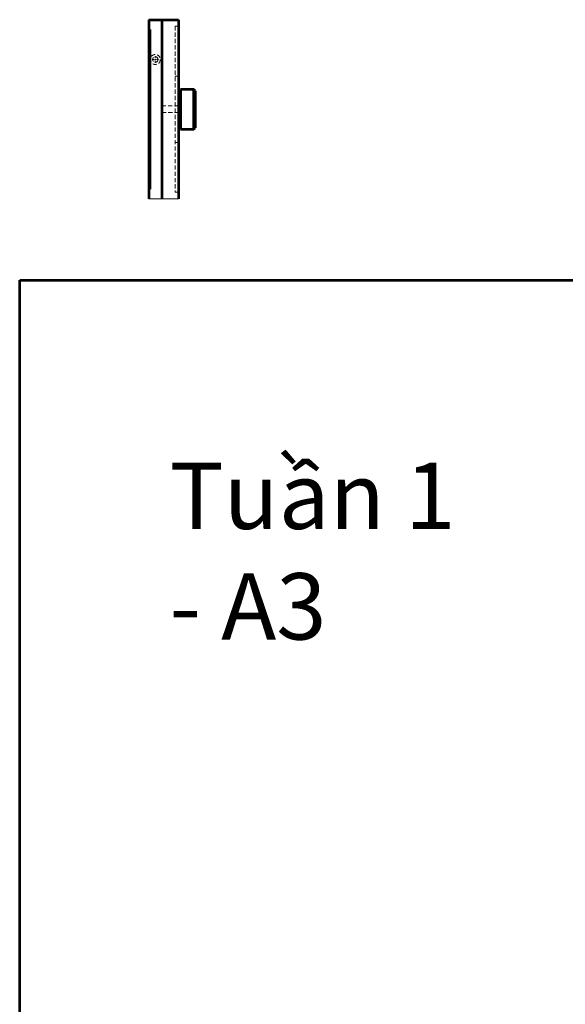
# Model space of a CAD drawing. Units: millimetres. Extents: x -1376 to 15743, y -431 to 2711.
# Drawn here: x -1376 to -553, y 1227 to 2711 of the extents above; entities that cross this region are included whole.
import ezdxf

# ---------------------------------------------------------------- set-up
doc = ezdxf.new("R2010")
doc.units = ezdxf.units.MM
for name, pattern in [('CENTER2', [28.575, 19.05, -3.175, 3.175, -3.175]), ('HIDDEN', [9.525, 6.35, -3.175]), ('HIDDEN2', [4.7625, 3.175, -1.5875])]:
    doc.linetypes.add(name, pattern=pattern)
for name, color, linetype, lineweight in [('center', 7, 'CENTER2', 25), ('netkhuat', 7, 'HIDDEN2', 35), ('đậm', 7, 'Continuous', 53)]:
    doc.layers.add(name, color=color, linetype=linetype, lineweight=lineweight)
doc.styles.add('TV', font='TCVN 7284 Regular.ttf')

# ---------------------------------------------------------------- blocks, each defined once
blk = doc.blocks.new('SW_CENTERMARKSYMBOL_3')
at = {"color": 0, "linetype": 'Continuous', "lineweight": 0}
for p, q in [((-2.5, 0), (-5, 0)), ((0, 0), (-1.25, 0)), ((0, 2.5), (0, 5)), ((0, 0), (0, 1.25)), ((0, 0), (0, -1.25)), ((0, 0), (1.25, 0)), ((2.5, 0), (5, 0)), ((0, -2.5), (0, -5))]:
    blk.add_line(p, q, dxfattribs=at)

msp = doc.modelspace()

# ---------------------------------------------------------------- linework, layer by layer
at = {"color": 7, "linetype": 'Continuous', "lineweight": 15}
msp.add_line((-1181.127, 2441.303), (-1136.127, 2441.303), dxfattribs=at)
at = {"layer": 'netkhuat', "linetype": 'HIDDEN', "lineweight": 0}
for p, q in [((-1141.127, 2701.303), (-1141.127, 2451.303)), ((-1136.127, 2701.303), (-1141.127, 2701.303)), ((-1136.127, 2626.303), (-1141.127, 2626.303)), ((-1136.127, 2581.303), (-1161.127, 2581.303)), ((-1161.127, 2571.303), (-1136.127, 2571.303)), ((-1141.127, 2526.303), (-1136.127, 2526.303)), ((-1141.127, 2451.303), (-1136.127, 2451.303))]:
    msp.add_line(p, q, dxfattribs=at)
for radius in [7.5, 4]:
    msp.add_circle((-1171.127, 2651.303), radius, dxfattribs=at)
at = {"layer": 'đậm', "linetype": 'Continuous'}
for p, q in [((-1181.127, 2711.303), (-1136.127, 2711.303)), ((-1181.127, 2711.303), (-1181.127, 2441.303)), ((-1161.127, 2711.303), (-1161.127, 2441.303)), ((-1136.127, 2711.303), (-1136.127, 2441.303)), ((-1181.127, 2696.719), (-1179.127, 2696.719)), ((-1179.127, 2455.887), (-1179.127, 2696.719)), ((-1133.127, 2604.303), (-1136.127, 2604.303)), ((-1113.127, 2606.303), (-1133.127, 2606.303)), ((-1133.127, 2606.303), (-1133.127, 2546.303)), ((-1111.127, 2604.303), (-1113.127, 2606.303)), ((-1113.127, 2546.303), (-1113.127, 2606.303)), ((-1111.127, 2604.303), (-1111.127, 2548.303)), ((-1136.127, 2548.303), (-1133.127, 2548.303)), ((-1133.127, 2546.303), (-1113.127, 2546.303)), ((-1113.127, 2546.303), (-1111.127, 2548.303)), ((-1179.127, 2455.887), (-1181.127, 2455.887))]:
    msp.add_line(p, q, dxfattribs=at)
at = {"layer": 'đậm'}
msp.add_lwpolyline([(-1375.505, 2318.902), (1806.134, 2318.902), (1806.134, -237.567), (-1375.505, -237.567)], close=True, dxfattribs=at)

# ---------------------------------------------------------------- block references
at = {"layer": 'center'}
msp.add_blockref('SW_CENTERMARKSYMBOL_3', (-1171.127, 2651.303), dxfattribs=at)

# ---------------------------------------------------------------- texts
at = {"layer": 'đậm', "insert": (-1149.761, 2043.842), "char_height": 100, "attachment_point": 1, "style": 'TV'}
msp.add_mtext_dynamic_manual_height_columns('Tuần 1 - A3', width=475.35526, gutter_width=12.5, heights=[573.828], dxfattribs=at)

doc.saveas('drawing.dxf')
